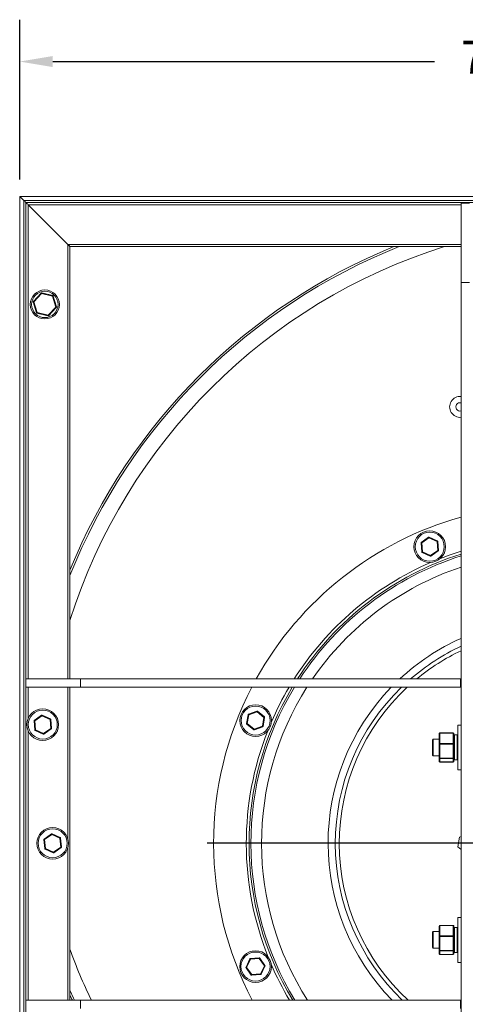
# Model space of a CAD drawing. Units: millimetres. Extents: x -504 to 2007, y -175 to 1139.
# Drawn here: x 1183 to 1521, y 333 to 1080 of the extents above; entities that cross this region are included whole.
import ezdxf

# ---------------------------------------------------------------- set-up
doc = ezdxf.new("R2010")
doc.units = ezdxf.units.MM
doc.header["$PDSIZE"] = -1
doc.layers.add('SLD-0', color=7, linetype='Continuous')
doc.dimstyles.new('ISO-25', dxfattribs={"dimtxt": 2.5, "dimasz": 2.5, "dimexe": 3.175, "dimexo": 1.27, "dimgap": 1.524, "dimtad": 0, "dimtih": 1, "dimtoh": 1, "dimdec": 0, "dimzin": 1, "dimtxsty": 'Standard', "dimcen": 2.5, "dimadec": 0, "dimazin": 0, "dimtfac": 1, "dimtdec": 0, "dimtmove": 0, "dimatfit": 3, "dimfxl": 1, "dimtzin": 1, "dimarcsym": 0})

# ---------------------------------------------------------------- blocks, each defined once
blk = doc.blocks.new('*D16')
at = {"color": 0, "linetype": 'ByBlock', "lineweight": -2}
for p, q in [((1182.9, 958.53), (1182.9, 1079.81)), ((1908.9, 952.03), (1908.9, 1079.81)), ((1207.9, 1048.06), (1497.29, 1048.06)), ((1883.9, 1048.06), (1594.52, 1048.06))]:
    blk.add_line(p, q, dxfattribs=at)
at = {"color": 0, "linetype": 'ByBlock'}
for points in [[(1182.9, 1048.06), (1207.9, 1052.22), (1207.9, 1043.89)], [(1908.9, 1048.06), (1883.9, 1052.22), (1883.9, 1043.89)]]:
    blk.add_solid(points, dxfattribs=at)
at = {"layer": 'DEFPOINTS', "color": 0, "linetype": 'ByBlock'}
for p in [(1182.9, 945.83), (1908.9, 939.33)]:
    blk.add_point(p, dxfattribs=at)
at = {"color": 0, "linetype": 'ByBlock', "insert": (1545.9, 1048.06), "char_height": 25, "attachment_point": 5}
blk.add_mtext('726', dxfattribs=at)
blk = doc.blocks.new('SW_CENTERMARKSYMBOL_0')
at = {"layer": 'SLD-0', "color": 0}
for p, q in [((0, 1), (0, 26.2)), ((-1, 0), (-26.2, 0)), ((0, 0), (-0.5, 0)), ((0, 0), (0, 0.5)), ((0, 0), (0, -0.5)), ((0, 0), (0.5, 0)), ((1, 0), (26.2, 0)), ((0, -1), (0, -26.2))]:
    blk.add_line(p, q, dxfattribs=at)

msp = doc.modelspace()

# ---------------------------------------------------------------- linework, layer by layer
at = {"color": 7, "linetype": 'Continuous', "lineweight": 15}
for p, q in [((1182.9, 945.83), (1186.08, 942.66)), ((1182.9, 945.83), (1863.9, 945.83)), ((1182.9, 118.83), (1182.9, 945.83)), ((1186.08, 942.66), (1860.73, 942.66)), ((1186.08, 122.01), (1186.08, 942.66)), ((1187.66, 941.07), (1859.14, 941.07)), ((1187.66, 123.6), (1187.66, 941.07)), ((1219.41, 909.32), (1189.25, 939.48)), ((1517.48, 880.57), (1517.48, 940.57)), ((1517.48, 940.57), (1523.83, 940.57)), ((1221, 907.73), (1517.48, 907.73)), ((1221, 579.83), (1221, 907.73)), ((1517.48, 880.57), (1517.48, 184.1)), ((1517.48, 880.57), (1523.83, 880.57)), ((1193.24, 866.19), (1199.16, 872.41)), ((1199.52, 872.07), (1193.6, 865.85)), ((1207.87, 870.06), (1199.52, 872.07)), ((1199.64, 872.56), (1207.99, 870.54)), ((1210.3, 861.82), (1207.87, 870.06)), ((1208.35, 870.2), (1210.78, 861.96)), ((1195.55, 857.47), (1193.12, 865.71)), ((1193.6, 865.85), (1196.03, 857.61)), ((1204.38, 855.6), (1210.3, 861.82)), ((1210.66, 861.47), (1204.74, 855.25)), ((1204.26, 855.11), (1195.92, 857.12)), ((1196.03, 857.61), (1204.38, 855.6)), ((1487.3, 683.34), (1492.82, 687.23)), ((1493.31, 687.28), (1499.45, 684.45)), ((1487.7, 676.16), (1487.09, 682.88)), ((1493.1, 686.82), (1487.59, 682.93)), ((1487.59, 682.93), (1488.2, 676.2)), ((1499.24, 683.99), (1493.1, 686.82)), ((1499.85, 677.27), (1499.24, 683.99)), ((1499.74, 684.04), (1500.35, 677.31)), ((1494.12, 672.92), (1487.99, 675.75)), ((1488.2, 676.2), (1494.33, 673.37)), ((1494.33, 673.37), (1499.85, 677.27)), ((1500.14, 676.86), (1494.62, 672.96)), ((1187.66, 579.83), (1228.91, 579.83)), ((1228.91, 573.48), (1228.91, 579.83)), ((1517.14, 579.83), (1228.91, 579.83)), ((1517.14, 573.48), (1517.14, 579.83)), ((1187.66, 573.48), (1228.91, 573.48)), ((1221, 336.18), (1221, 573.48)), ((1517.14, 573.48), (1228.91, 573.48)), ((1354.9, 545.98), (1356.05, 552.64)), ((1356.37, 553.02), (1362.71, 555.36)), ((1362.88, 554.89), (1356.54, 552.55)), ((1368.07, 550.56), (1362.88, 554.89)), ((1363.2, 555.27), (1368.39, 550.95)), ((1194.39, 541.19), (1193.77, 547.92)), ((1193.98, 548.37), (1199.5, 552.27)), ((1199.79, 551.86), (1194.27, 547.96)), ((1194.27, 547.96), (1194.88, 541.24)), ((1205.92, 549.03), (1199.79, 551.86)), ((1200, 552.31), (1206.13, 549.48)), ((1206.54, 542.3), (1205.92, 549.03)), ((1206.42, 549.07), (1207.03, 542.35)), ((1360.26, 541.19), (1355.07, 545.51)), ((1356.54, 552.55), (1355.39, 545.9)), ((1355.39, 545.9), (1360.58, 541.57)), ((1366.92, 543.91), (1368.07, 550.56)), ((1368.56, 550.48), (1367.41, 543.82)), ((1200.81, 537.95), (1194.67, 540.78)), ((1194.88, 541.24), (1201.02, 538.41)), ((1201.02, 538.41), (1206.54, 542.3)), ((1206.82, 541.89), (1201.3, 538)), ((1360.58, 541.57), (1366.92, 543.91)), ((1367.09, 543.44), (1360.76, 541.1)), ((1500.94, 530.5), (1500.94, 538.38)), ((1511.55, 538.88), (1501.44, 538.88)), ((1501.44, 538.73), (1501.44, 530.85)), ((1511.55, 538.73), (1501.44, 538.73)), ((1511.55, 530.85), (1511.55, 538.73)), ((1512.05, 538.38), (1512.05, 530.5)), ((1517.48, 544.83), (1515.05, 544.83)), ((1515.05, 544.83), (1515.05, 519.91)), ((1495.85, 523.37), (1495.85, 533.68)), ((1500.94, 534.18), (1496.35, 534.18)), ((1500.94, 519.95), (1500.94, 530.5)), ((1501.44, 530.85), (1511.55, 530.85)), ((1501.44, 530.85), (1501.44, 530.36)), ((1511.55, 530.36), (1501.44, 530.36)), ((1501.44, 530.36), (1501.44, 519.81)), ((1511.55, 530.85), (1511.55, 530.36)), ((1511.55, 519.81), (1511.55, 530.36)), ((1512.05, 530.5), (1512.05, 519.95)), ((1514.55, 537.36), (1512.55, 537.36)), ((1495.85, 521.98), (1495.85, 523.37)), ((1496.35, 521.48), (1500.94, 521.48)), ((1500.94, 517.28), (1500.94, 519.95)), ((1501.44, 519.81), (1511.55, 519.81)), ((1501.44, 519.81), (1501.44, 519.46)), ((1511.55, 519.46), (1501.44, 519.46)), ((1501.44, 519.46), (1501.44, 516.8)), ((1501.44, 516.8), (1511.55, 516.8)), ((1501.44, 516.8), (1501.44, 516.78)), ((1501.44, 516.78), (1511.55, 516.78)), ((1511.55, 519.81), (1511.55, 519.46)), ((1511.55, 516.8), (1511.55, 519.46)), ((1512.05, 519.95), (1512.05, 517.28)), ((1512.55, 518.31), (1514.55, 518.31)), ((1515.05, 519.91), (1515.05, 510.83)), ((1515.05, 510.83), (1517.48, 510.83)), ((1201.89, 451.19), (1201.27, 457.92)), ((1201.48, 458.37), (1207, 462.27)), ((1207.29, 461.86), (1201.77, 457.96)), ((1201.77, 457.96), (1202.38, 451.24)), ((1213.42, 459.03), (1207.29, 461.86)), ((1207.5, 462.31), (1213.63, 459.48)), ((1214.04, 452.3), (1213.42, 459.03)), ((1213.92, 459.07), (1214.53, 452.35)), ((1516.15, 459.68), (1515.09, 452.42)), ((1517.48, 460.21), (1516.15, 459.68)), ((1208.31, 447.95), (1202.17, 450.78)), ((1202.38, 451.24), (1208.52, 448.41)), ((1208.52, 448.41), (1214.04, 452.3)), ((1214.32, 451.89), (1208.8, 448)), ((1515.09, 452.42), (1517.48, 450.54)), ((1517.48, 398.83), (1515.05, 398.83)), ((1515.05, 398.83), (1515.05, 373.91)), ((1500.94, 384.5), (1500.94, 392.38)), ((1511.55, 392.88), (1501.44, 392.88)), ((1501.44, 392.73), (1501.44, 384.85)), ((1511.55, 392.73), (1501.44, 392.73)), ((1511.55, 384.85), (1511.55, 392.73)), ((1512.05, 392.38), (1512.05, 384.5)), ((1514.55, 391.36), (1512.55, 391.36)), ((1495.85, 377.37), (1495.85, 387.68)), ((1500.94, 388.18), (1496.35, 388.18)), ((1500.94, 373.95), (1500.94, 384.5)), ((1501.44, 384.85), (1511.55, 384.85)), ((1501.44, 384.85), (1501.44, 384.36)), ((1511.55, 384.36), (1501.44, 384.36)), ((1501.44, 384.36), (1501.44, 373.81)), ((1511.55, 384.85), (1511.55, 384.36)), ((1511.55, 373.81), (1511.55, 384.36)), ((1512.05, 384.5), (1512.05, 373.95)), ((1495.85, 375.98), (1495.85, 377.37)), ((1496.35, 375.48), (1500.94, 375.48)), ((1500.94, 371.28), (1500.94, 373.95)), ((1501.44, 373.81), (1511.55, 373.81)), ((1501.44, 373.81), (1501.44, 373.46)), ((1511.55, 373.46), (1501.44, 373.46)), ((1501.44, 373.46), (1501.44, 370.8)), ((1511.55, 373.81), (1511.55, 373.46)), ((1511.55, 370.8), (1511.55, 373.46)), ((1512.05, 373.95), (1512.05, 371.28)), ((1515.05, 373.91), (1515.05, 364.83)), ((1354.46, 361.25), (1357.3, 367.38)), ((1357.75, 367.17), (1354.92, 361.04)), ((1357.7, 367.67), (1364.43, 368.29)), ((1364.48, 367.79), (1357.75, 367.17)), ((1368.37, 362.27), (1364.48, 367.79)), ((1364.88, 368.08), (1368.78, 362.56)), ((1501.44, 370.8), (1511.55, 370.8)), ((1501.44, 370.8), (1501.44, 370.78)), ((1501.44, 370.78), (1511.55, 370.78)), ((1512.55, 372.31), (1514.55, 372.31)), ((1358.4, 355.23), (1354.51, 360.75)), ((1354.92, 361.04), (1358.81, 355.52)), ((1365.54, 356.14), (1368.37, 362.27)), ((1368.83, 362.06), (1365.99, 355.93)), ((1515.05, 364.83), (1517.48, 364.83)), ((1358.81, 355.52), (1365.54, 356.14)), ((1365.59, 355.64), (1358.86, 355.03)), ((1187.66, 336.18), (1228.91, 336.18)), ((1228.91, 329.83), (1228.91, 336.18)), ((1517.14, 336.18), (1228.91, 336.18)), ((1517.14, 329.83), (1517.14, 336.18))]:
    msp.add_line(p, q, dxfattribs=at)
at = {"color": 8, "linetype": 'Continuous', "lineweight": 15}
for p, q in [((1189.25, 939.48), (1517.48, 939.48)), ((1189.25, 579.83), (1189.25, 939.48)), ((1219.41, 909.32), (1517.48, 909.32)), ((1219.41, 579.83), (1219.41, 909.32)), ((1189.25, 549.57), (1189.25, 573.48)), ((1219.41, 458.52), (1219.41, 573.48)), ((1189.25, 336.18), (1189.25, 540.7)), ((1501.44, 538.88), (1501.44, 538.73)), ((1511.55, 538.88), (1511.55, 538.73)), ((1496.35, 534.18), (1496.35, 522.99)), ((1512.55, 537.36), (1512.55, 518.31)), ((1514.55, 518.31), (1514.55, 537.36)), ((1496.35, 522.99), (1496.35, 521.48)), ((1511.55, 516.8), (1511.55, 516.78)), ((1512.55, 518.31), (1512.55, 518.31)), ((1219.41, 336.18), (1219.41, 451.75)), ((1501.44, 392.88), (1501.44, 392.73)), ((1511.55, 392.88), (1511.55, 392.73)), ((1512.55, 391.36), (1512.55, 372.31)), ((1514.55, 372.31), (1514.55, 391.36)), ((1496.35, 388.18), (1496.35, 376.99)), ((1496.35, 376.99), (1496.35, 375.48)), ((1511.55, 370.8), (1511.55, 370.78)), ((1512.55, 372.31), (1512.55, 372.31))]:
    msp.add_line(p, q, dxfattribs=at)
at = {"color": 7, "linetype": 'Continuous', "lineweight": 15, "flags": 128}
for points in [[(1187.66, 941.07), (1187.63, 941.1), (1187.54, 941.19), (1187.4, 941.34), (1187.2, 941.53), (1186.96, 941.78), (1186.68, 942.05), (1186.39, 942.35), (1186.08, 942.66)], [(1186.08, 942.66), (1186.39, 942.35), (1186.68, 942.05), (1186.96, 941.78), (1187.2, 941.53), (1187.4, 941.34), (1187.54, 941.19), (1187.63, 941.1), (1187.66, 941.07)], [(1189.25, 939.48), (1188.94, 939.79), (1188.64, 940.09), (1188.37, 940.36), (1188.13, 940.61), (1187.93, 940.8), (1187.79, 940.95), (1187.7, 941.04), (1187.66, 941.07)], [(1187.66, 941.07), (1187.7, 941.04), (1187.79, 940.95), (1187.93, 940.8), (1188.13, 940.61), (1188.37, 940.36), (1188.64, 940.09), (1188.94, 939.79), (1189.25, 939.48)], [(1221, 907.73), (1220.97, 907.76), (1220.88, 907.85), (1220.73, 908), (1220.54, 908.2), (1220.3, 908.44), (1220.02, 908.71), (1219.72, 909.01), (1219.41, 909.32)], [(1219.41, 909.32), (1219.69, 909.04), (1219.96, 908.78), (1220.21, 908.53), (1220.44, 908.3), (1220.63, 908.1), (1220.79, 907.95), (1220.91, 907.83), (1220.98, 907.76), (1221, 907.73)], [(1199.52, 872.07), (1199.45, 872.14), (1199.38, 872.2), (1199.32, 872.26), (1199.27, 872.31), (1199.22, 872.36), (1199.19, 872.39), (1199.17, 872.41), (1199.16, 872.41)], [(1199.52, 872.07), (1199.55, 872.16), (1199.57, 872.26), (1199.59, 872.34), (1199.61, 872.41), (1199.62, 872.47), (1199.63, 872.52), (1199.64, 872.55), (1199.64, 872.56)], [(1207.87, 870.06), (1207.89, 870.15), (1207.92, 870.24), (1207.94, 870.33), (1207.95, 870.4), (1207.97, 870.46), (1207.98, 870.5), (1207.99, 870.53), (1207.99, 870.54)], [(1207.87, 870.06), (1207.96, 870.08), (1208.05, 870.11), (1208.14, 870.13), (1208.21, 870.16), (1208.27, 870.17), (1208.31, 870.19), (1208.34, 870.19), (1208.35, 870.2)], [(1193.6, 865.85), (1193.51, 865.82), (1193.42, 865.79), (1193.34, 865.77), (1193.26, 865.75), (1193.21, 865.73), (1193.16, 865.72), (1193.13, 865.71), (1193.12, 865.71)], [(1193.6, 865.85), (1193.53, 865.91), (1193.47, 865.98), (1193.4, 866.04), (1193.35, 866.09), (1193.3, 866.13), (1193.27, 866.17), (1193.25, 866.18), (1193.24, 866.19)], [(1210.78, 861.96), (1210.77, 861.96), (1210.74, 861.95), (1210.7, 861.94), (1210.64, 861.92), (1210.57, 861.9), (1210.48, 861.87), (1210.39, 861.85), (1210.3, 861.82)], [(1210.66, 861.47), (1210.66, 861.48), (1210.64, 861.5), (1210.6, 861.53), (1210.56, 861.57), (1210.5, 861.63), (1210.44, 861.69), (1210.37, 861.75), (1210.3, 861.82)], [(1195.55, 857.47), (1195.56, 857.47), (1195.59, 857.48), (1195.63, 857.49), (1195.69, 857.51), (1195.77, 857.53), (1195.85, 857.56), (1195.94, 857.58), (1196.03, 857.61)], [(1195.92, 857.12), (1195.92, 857.13), (1195.93, 857.16), (1195.94, 857.21), (1195.95, 857.27), (1195.97, 857.34), (1195.99, 857.42), (1196.01, 857.51), (1196.03, 857.61)], [(1204.26, 855.11), (1204.27, 855.12), (1204.27, 855.15), (1204.28, 855.19), (1204.3, 855.25), (1204.32, 855.33), (1204.34, 855.41), (1204.36, 855.5), (1204.38, 855.6)], [(1204.74, 855.25), (1204.74, 855.26), (1204.72, 855.28), (1204.68, 855.31), (1204.64, 855.35), (1204.58, 855.4), (1204.52, 855.46), (1204.45, 855.53), (1204.38, 855.6)], [(1493.1, 686.82), (1493.05, 686.9), (1492.99, 686.98), (1492.94, 687.05), (1492.9, 687.11), (1492.86, 687.16), (1492.84, 687.2), (1492.82, 687.22), (1492.82, 687.23)], [(1493.1, 686.82), (1493.15, 686.91), (1493.18, 687), (1493.22, 687.08), (1493.25, 687.15), (1493.28, 687.2), (1493.3, 687.24), (1493.31, 687.27), (1493.31, 687.28)], [(1487.09, 682.88), (1487.1, 682.88), (1487.13, 682.89), (1487.17, 682.89), (1487.23, 682.9), (1487.31, 682.9), (1487.4, 682.91), (1487.49, 682.92), (1487.59, 682.93)], [(1487.3, 683.34), (1487.3, 683.33), (1487.32, 683.31), (1487.35, 683.27), (1487.38, 683.22), (1487.43, 683.16), (1487.48, 683.09), (1487.53, 683.01), (1487.59, 682.93)], [(1499.24, 683.99), (1499.28, 684.08), (1499.32, 684.17), (1499.35, 684.24), (1499.39, 684.31), (1499.41, 684.37), (1499.43, 684.41), (1499.44, 684.44), (1499.45, 684.45)], [(1499.24, 683.99), (1499.33, 684), (1499.43, 684.01), (1499.51, 684.02), (1499.59, 684.02), (1499.65, 684.03), (1499.7, 684.03), (1499.73, 684.04), (1499.74, 684.04)], [(1487.7, 676.16), (1487.71, 676.16), (1487.74, 676.16), (1487.79, 676.16), (1487.85, 676.17), (1487.92, 676.18), (1488.01, 676.18), (1488.1, 676.19), (1488.2, 676.2)], [(1487.99, 675.75), (1487.99, 675.76), (1488.01, 675.78), (1488.03, 675.82), (1488.05, 675.88), (1488.08, 675.95), (1488.12, 676.03), (1488.16, 676.11), (1488.2, 676.2)], [(1494.12, 672.92), (1494.13, 672.92), (1494.14, 672.95), (1494.16, 672.99), (1494.18, 673.05), (1494.22, 673.12), (1494.25, 673.2), (1494.29, 673.28), (1494.33, 673.37)], [(1494.62, 672.96), (1494.62, 672.97), (1494.6, 672.99), (1494.57, 673.03), (1494.54, 673.08), (1494.49, 673.14), (1494.44, 673.21), (1494.39, 673.29), (1494.33, 673.37)], [(1499.85, 677.27), (1499.95, 677.27), (1500.04, 677.28), (1500.13, 677.29), (1500.2, 677.3), (1500.27, 677.3), (1500.31, 677.31), (1500.34, 677.31), (1500.35, 677.31)], [(1499.85, 677.27), (1499.91, 677.19), (1499.96, 677.11), (1500.01, 677.04), (1500.06, 676.98), (1500.09, 676.93), (1500.12, 676.89), (1500.13, 676.86), (1500.14, 676.86)], [(1356.54, 552.55), (1356.44, 552.57), (1356.35, 552.58), (1356.27, 552.6), (1356.19, 552.61), (1356.13, 552.62), (1356.08, 552.63), (1356.06, 552.64), (1356.05, 552.64)], [(1356.54, 552.55), (1356.51, 552.64), (1356.47, 552.73), (1356.44, 552.81), (1356.42, 552.88), (1356.4, 552.94), (1356.38, 552.99), (1356.37, 553.01), (1356.37, 553.02)], [(1362.88, 554.89), (1362.84, 554.98), (1362.81, 555.07), (1362.78, 555.15), (1362.76, 555.22), (1362.73, 555.28), (1362.72, 555.32), (1362.71, 555.35), (1362.71, 555.36)], [(1362.88, 554.89), (1362.94, 554.96), (1363, 555.03), (1363.06, 555.1), (1363.1, 555.16), (1363.14, 555.21), (1363.17, 555.24), (1363.19, 555.26), (1363.2, 555.27)], [(1193.77, 547.92), (1193.78, 547.92), (1193.81, 547.92), (1193.86, 547.93), (1193.92, 547.93), (1193.99, 547.94), (1194.08, 547.95), (1194.17, 547.96), (1194.27, 547.96)], [(1193.98, 548.37), (1193.99, 548.36), (1194, 548.34), (1194.03, 548.3), (1194.07, 548.25), (1194.11, 548.19), (1194.16, 548.12), (1194.21, 548.04), (1194.27, 547.96)], [(1199.79, 551.86), (1199.73, 551.94), (1199.68, 552.02), (1199.63, 552.09), (1199.58, 552.15), (1199.55, 552.2), (1199.52, 552.24), (1199.51, 552.26), (1199.5, 552.27)], [(1199.79, 551.86), (1199.83, 551.95), (1199.87, 552.03), (1199.9, 552.11), (1199.94, 552.18), (1199.96, 552.24), (1199.98, 552.28), (1199.99, 552.3), (1200, 552.31)], [(1205.92, 549.03), (1205.96, 549.12), (1206, 549.2), (1206.04, 549.28), (1206.07, 549.35), (1206.1, 549.41), (1206.11, 549.45), (1206.13, 549.47), (1206.13, 549.48)], [(1205.92, 549.03), (1206.02, 549.04), (1206.11, 549.05), (1206.2, 549.05), (1206.27, 549.06), (1206.34, 549.07), (1206.38, 549.07), (1206.41, 549.07), (1206.42, 549.07)], [(1354.9, 545.98), (1354.91, 545.98), (1354.94, 545.97), (1354.98, 545.97), (1355.04, 545.96), (1355.12, 545.94), (1355.2, 545.93), (1355.3, 545.91), (1355.39, 545.9)], [(1355.07, 545.51), (1355.08, 545.52), (1355.1, 545.54), (1355.13, 545.58), (1355.17, 545.62), (1355.21, 545.68), (1355.27, 545.75), (1355.33, 545.82), (1355.39, 545.9)], [(1368.07, 550.56), (1368.13, 550.64), (1368.19, 550.71), (1368.25, 550.78), (1368.3, 550.84), (1368.34, 550.88), (1368.36, 550.92), (1368.38, 550.94), (1368.39, 550.95)], [(1368.07, 550.56), (1368.17, 550.55), (1368.26, 550.53), (1368.34, 550.52), (1368.42, 550.5), (1368.48, 550.49), (1368.52, 550.49), (1368.55, 550.48), (1368.56, 550.48)], [(1194.39, 541.19), (1194.4, 541.19), (1194.42, 541.2), (1194.47, 541.2), (1194.53, 541.2), (1194.61, 541.21), (1194.69, 541.22), (1194.79, 541.23), (1194.88, 541.24)], [(1194.67, 540.78), (1194.68, 540.79), (1194.69, 540.82), (1194.71, 540.86), (1194.74, 540.92), (1194.77, 540.98), (1194.8, 541.06), (1194.84, 541.15), (1194.88, 541.24)], [(1200.81, 537.95), (1200.81, 537.96), (1200.82, 537.99), (1200.84, 538.03), (1200.87, 538.08), (1200.9, 538.15), (1200.94, 538.23), (1200.98, 538.32), (1201.02, 538.41)], [(1201.3, 538), (1201.3, 538), (1201.28, 538.03), (1201.26, 538.07), (1201.22, 538.12), (1201.18, 538.18), (1201.13, 538.25), (1201.07, 538.33), (1201.02, 538.41)], [(1206.54, 542.3), (1206.63, 542.31), (1206.73, 542.32), (1206.81, 542.33), (1206.89, 542.33), (1206.95, 542.34), (1207, 542.34), (1207.02, 542.35), (1207.03, 542.35)], [(1206.54, 542.3), (1206.59, 542.22), (1206.65, 542.14), (1206.7, 542.07), (1206.74, 542.01), (1206.77, 541.96), (1206.8, 541.92), (1206.82, 541.9), (1206.82, 541.89)], [(1360.26, 541.19), (1360.27, 541.2), (1360.29, 541.22), (1360.32, 541.25), (1360.36, 541.3), (1360.4, 541.36), (1360.46, 541.43), (1360.52, 541.5), (1360.58, 541.57)], [(1360.76, 541.1), (1360.75, 541.11), (1360.74, 541.14), (1360.73, 541.18), (1360.7, 541.24), (1360.68, 541.31), (1360.65, 541.39), (1360.62, 541.48), (1360.58, 541.57)], [(1367.41, 543.82), (1367.4, 543.82), (1367.38, 543.83), (1367.33, 543.84), (1367.27, 543.85), (1367.2, 543.86), (1367.11, 543.88), (1367.02, 543.89), (1366.92, 543.91)], [(1367.09, 543.44), (1367.09, 543.45), (1367.08, 543.47), (1367.07, 543.52), (1367.04, 543.58), (1367.02, 543.65), (1366.99, 543.73), (1366.96, 543.82), (1366.92, 543.91)], [(1201.27, 457.92), (1201.28, 457.92), (1201.31, 457.92), (1201.36, 457.93), (1201.42, 457.93), (1201.49, 457.94), (1201.58, 457.95), (1201.67, 457.96), (1201.77, 457.96)], [(1201.48, 458.37), (1201.49, 458.36), (1201.5, 458.34), (1201.53, 458.3), (1201.57, 458.25), (1201.61, 458.19), (1201.66, 458.12), (1201.71, 458.04), (1201.77, 457.96)], [(1207.29, 461.86), (1207.23, 461.94), (1207.18, 462.02), (1207.13, 462.09), (1207.08, 462.15), (1207.05, 462.2), (1207.02, 462.24), (1207.01, 462.26), (1207, 462.27)], [(1207.29, 461.86), (1207.33, 461.95), (1207.37, 462.03), (1207.4, 462.11), (1207.44, 462.18), (1207.46, 462.24), (1207.48, 462.28), (1207.49, 462.3), (1207.5, 462.31)], [(1213.42, 459.03), (1213.46, 459.12), (1213.5, 459.2), (1213.54, 459.28), (1213.57, 459.35), (1213.6, 459.41), (1213.61, 459.45), (1213.63, 459.47), (1213.63, 459.48)], [(1213.42, 459.03), (1213.52, 459.04), (1213.61, 459.05), (1213.7, 459.05), (1213.77, 459.06), (1213.84, 459.07), (1213.88, 459.07), (1213.91, 459.07), (1213.92, 459.07)], [(1201.89, 451.19), (1201.9, 451.19), (1201.92, 451.2), (1201.97, 451.2), (1202.03, 451.2), (1202.11, 451.21), (1202.19, 451.22), (1202.29, 451.23), (1202.38, 451.24)], [(1202.17, 450.78), (1202.18, 450.79), (1202.19, 450.82), (1202.21, 450.86), (1202.24, 450.92), (1202.27, 450.98), (1202.3, 451.06), (1202.34, 451.15), (1202.38, 451.24)], [(1208.31, 447.95), (1208.31, 447.96), (1208.32, 447.99), (1208.34, 448.03), (1208.37, 448.08), (1208.4, 448.15), (1208.44, 448.23), (1208.48, 448.32), (1208.52, 448.41)], [(1208.8, 448), (1208.8, 448), (1208.78, 448.03), (1208.76, 448.07), (1208.72, 448.12), (1208.68, 448.18), (1208.63, 448.25), (1208.57, 448.33), (1208.52, 448.41)], [(1214.04, 452.3), (1214.13, 452.31), (1214.23, 452.32), (1214.31, 452.33), (1214.39, 452.33), (1214.45, 452.34), (1214.5, 452.34), (1214.52, 452.35), (1214.53, 452.35)], [(1214.04, 452.3), (1214.09, 452.22), (1214.15, 452.14), (1214.2, 452.07), (1214.24, 452.01), (1214.27, 451.96), (1214.3, 451.92), (1214.32, 451.9), (1214.32, 451.89)], [(1357.75, 367.17), (1357.66, 367.22), (1357.58, 367.25), (1357.5, 367.29), (1357.43, 367.32), (1357.37, 367.35), (1357.33, 367.37), (1357.3, 367.38), (1357.3, 367.38)], [(1357.75, 367.17), (1357.74, 367.27), (1357.73, 367.37), (1357.72, 367.45), (1357.72, 367.53), (1357.71, 367.59), (1357.71, 367.63), (1357.7, 367.66), (1357.7, 367.67)], [(1364.48, 367.79), (1364.47, 367.89), (1364.46, 367.98), (1364.45, 368.07), (1364.44, 368.14), (1364.44, 368.2), (1364.43, 368.25), (1364.43, 368.28), (1364.43, 368.29)], [(1364.48, 367.79), (1364.56, 367.85), (1364.63, 367.9), (1364.7, 367.95), (1364.76, 367.99), (1364.82, 368.03), (1364.85, 368.06), (1364.88, 368.07), (1364.88, 368.08)], [(1354.92, 361.04), (1354.83, 361.08), (1354.74, 361.12), (1354.67, 361.16), (1354.6, 361.19), (1354.54, 361.22), (1354.5, 361.24), (1354.47, 361.25), (1354.46, 361.25)], [(1354.92, 361.04), (1354.84, 360.99), (1354.76, 360.93), (1354.69, 360.88), (1354.63, 360.84), (1354.58, 360.8), (1354.54, 360.78), (1354.52, 360.76), (1354.51, 360.75)], [(1368.78, 362.56), (1368.77, 362.55), (1368.75, 362.54), (1368.71, 362.51), (1368.66, 362.47), (1368.6, 362.43), (1368.53, 362.38), (1368.45, 362.33), (1368.37, 362.27)], [(1368.83, 362.06), (1368.82, 362.06), (1368.79, 362.08), (1368.75, 362.1), (1368.69, 362.12), (1368.62, 362.15), (1368.55, 362.19), (1368.46, 362.23), (1368.37, 362.27)], [(1358.4, 355.23), (1358.41, 355.24), (1358.44, 355.26), (1358.47, 355.28), (1358.52, 355.32), (1358.59, 355.36), (1358.66, 355.41), (1358.73, 355.47), (1358.81, 355.52)], [(1358.86, 355.03), (1358.86, 355.03), (1358.85, 355.06), (1358.85, 355.11), (1358.85, 355.17), (1358.84, 355.25), (1358.83, 355.33), (1358.82, 355.43), (1358.81, 355.52)], [(1365.99, 355.93), (1365.99, 355.93), (1365.96, 355.94), (1365.92, 355.96), (1365.86, 355.99), (1365.79, 356.02), (1365.71, 356.06), (1365.63, 356.1), (1365.54, 356.14)], [(1365.59, 355.64), (1365.58, 355.65), (1365.58, 355.68), (1365.58, 355.72), (1365.57, 355.79), (1365.57, 355.86), (1365.56, 355.95), (1365.55, 356.04), (1365.54, 356.14)], [(1224.46, 336.18), (1223.78, 337.64), (1221, 343.73)], [(1221, 340.08), (1222.42, 337.01), (1222.8, 336.18)]]:
    msp.add_lwpolyline(points, dxfattribs=at)
at = {"color": 8, "linetype": 'Continuous', "lineweight": 15, "flags": 128}
msp.add_lwpolyline([(1517.48, 676.76), (1509.13, 673.97), (1501.81, 671.23)], dxfattribs=at)
at = {"color": 7, "linetype": 'Continuous', "lineweight": 15}
for centre, radius in [((1201.95, 863.83), 11), ((1201.95, 863.83), 10), ((1493.72, 680.1), 12), ((1493.72, 680.1), 11), ((1361.73, 548.23), 12), ((1200.4, 545.13), 12), ((1200.4, 545.13), 11), ((1361.73, 548.23), 11), ((1207.9, 455.13), 12), ((1207.9, 455.13), 11), ((1361.64, 361.66), 12), ((1361.64, 361.66), 11)]:
    msp.add_circle(centre, radius, dxfattribs=at)
for centre, radius, start, end in [((1635.5, 493.13), 447.7, 112.17026, 157.79585), ((1635.5, 493.13), 434.7, 107.49156, 162.46464), ((1635.5, 493.13), 446.2, 111.69269, 158.2726), ((1199.52, 872.07), 0.5, 76.4352, 136.4352), ((1207.87, 870.06), 0.5, 16.4352, 76.4352), ((1193.6, 865.85), 0.5, 136.4352, 196.4352), ((1210.3, 861.82), 0.5, 316.4352, 16.4352), ((1196.03, 857.61), 0.5, 196.4352, 256.4352), ((1204.38, 855.6), 0.5, 256.4352, 316.4352), ((1516.7, 786.13), 7.94, 84.39684, 275.60316), ((1516.7, 786.13), 3.18, 75.87167, 284.12833), ((1586.9, 455.13), 257, 105.67237, 150.97351), ((1493.1, 686.82), 0.5, 65.21674, 125.21674), ((1487.59, 682.93), 0.5, 125.21674, 185.21674), ((1499.24, 683.99), 0.5, 5.21674, 65.21674), ((1488.2, 676.2), 0.5, 185.21674, 245.21674), ((1494.33, 673.37), 0.5, 245.21674, 305.21674), ((1499.85, 677.27), 0.5, 305.21674, 5.21674), ((1586.9, 455.13), 170.24, 114.06769, 132.90265), ((1586.9, 455.13), 164.77, 114.91923, 130.81674), ((1586.9, 455.13), 161.75, 115.41749, 129.56153), ((1586.9, 455.13), 257, 152.58025, 207.57055), ((1586.9, 455.13), 170.24, 135.95602, 224.32558), ((1586.9, 455.13), 164.77, 134.0885, 226.21218), ((1586.9, 455.13), 161.75, 132.97232, 227.34039), ((1356.54, 552.55), 0.5, 110.21674, 170.21674), ((1362.88, 554.89), 0.5, 50.21674, 110.21674), ((1194.27, 547.96), 0.5, 125.21674, 185.21674), ((1199.79, 551.86), 0.5, 65.21674, 125.21674), ((1205.92, 549.03), 0.5, 5.21674, 65.21674), ((1355.39, 545.9), 0.5, 170.21674, 230.21674), ((1368.07, 550.56), 0.5, 350.21674, 50.21674), ((1194.88, 541.24), 0.5, 185.21674, 245.21674), ((1201.02, 538.41), 0.5, 245.21674, 305.21674), ((1206.54, 542.3), 0.5, 305.21674, 5.21674), ((1360.58, 541.57), 0.5, 230.21674, 290.21674), ((1366.92, 543.91), 0.5, 290.21674, 350.21674), ((1501.44, 538.38), 0.5, 90, 180), ((1501.38, 538.29), 0.445, 81.66554, 167.96788), ((1511.55, 538.38), 0.5, 0, 90), ((1511.62, 538.29), 0.445, 12.03172, 98.33486), ((1496.35, 533.68), 0.5, 90, 180), ((1501.38, 530.41), 0.445, 81.66554, 167.96788), ((1501.33, 530.92), 0.57, 227.59455, 281.69736), ((1511.62, 530.41), 0.445, 12.03172, 98.33486), ((1511.67, 530.92), 0.57, 258.30225, 312.40584), ((1512.55, 536.86), 0.5, 90, 180), ((1514.55, 536.86), 0.5, 0, 90), ((1496.35, 521.98), 0.5, 180, 270), ((1501.33, 520.37), 0.57, 227.59455, 281.69736), ((1501.43, 519.96), 0.493, 180.88453, 270.85839), ((1501.43, 517.29), 0.493, 180.88516, 270.85819), ((1511.67, 520.37), 0.57, 258.30225, 312.40584), ((1511.56, 519.96), 0.493, 269.14125, 359.11583), ((1511.55, 517.28), 0.5, 270, 0), ((1511.56, 517.29), 0.493, 269.14145, 359.1152), ((1512.55, 518.81), 0.5, 180, 270), ((1514.55, 518.81), 0.5, 270, 0), ((1201.77, 457.96), 0.5, 125.21674, 185.21674), ((1207.29, 461.86), 0.5, 65.21674, 125.21674), ((1213.42, 459.03), 0.5, 5.21674, 65.21674), ((1202.38, 451.24), 0.5, 185.21674, 245.21674), ((1214.04, 452.3), 0.5, 305.21674, 5.21674), ((1208.52, 448.41), 0.5, 245.21674, 305.21674), ((1501.44, 392.38), 0.5, 90, 180), ((1501.38, 392.29), 0.445, 81.66452, 167.96832), ((1511.55, 392.38), 0.5, 0, 90), ((1511.62, 392.29), 0.445, 12.03127, 98.33589), ((1512.55, 390.86), 0.5, 90, 180), ((1514.55, 390.86), 0.5, 0, 90), ((1496.35, 387.68), 0.5, 90, 180), ((1501.38, 384.41), 0.445, 81.6635, 167.96877), ((1501.33, 384.92), 0.57, 227.59455, 281.69736), ((1511.62, 384.41), 0.445, 12.03083, 98.33691), ((1511.67, 384.92), 0.57, 258.30225, 312.40584), ((1557.2, 493.13), 356.4, 199.38284, 206.12787), ((1496.35, 375.98), 0.5, 180, 270), ((1501.33, 374.37), 0.57, 227.59516, 281.69834), ((1501.43, 373.96), 0.493, 180.88542, 270.85838), ((1511.67, 374.37), 0.57, 258.30127, 312.40523), ((1511.56, 373.96), 0.493, 269.14126, 359.11494), ((1357.75, 367.17), 0.5, 95.21674, 155.21674), ((1364.48, 367.79), 0.5, 35.21674, 95.21674), ((1501.43, 371.29), 0.493, 180.88492, 270.85888), ((1511.55, 371.28), 0.5, 270, 0), ((1511.56, 371.29), 0.493, 269.14076, 359.11544), ((1512.55, 372.81), 0.5, 180, 270), ((1514.55, 372.81), 0.5, 270, 0), ((1354.92, 361.04), 0.5, 155.21674, 215.21674), ((1368.37, 362.27), 0.5, 335.21674, 35.21674), ((1358.81, 355.52), 0.5, 215.21674, 275.21674), ((1365.54, 356.14), 0.5, 275.21674, 335.21674)]:
    msp.add_arc(centre, radius, start, end, dxfattribs=at)
at = {"color": 8, "linetype": 'Continuous', "lineweight": 15}
for radius, start, end in [(230.13, 107.55855, 147.18878), (228.76, 107.66677, 146.96807), (232.25, 113.50629, 147.52573), (220.68, 108.33616, 145.59326), (230.13, 149.0507, 211.12364), (228.76, 148.84545, 211.33032), (220.68, 147.56858, 212.61618), (232.25, 149.36417, 156.641), (232.25, 158.43361, 201.82804), (232.25, 203.2465, 210.80801)]:
    msp.add_arc((1586.9, 455.13), radius, start, end, dxfattribs=at)

# ---------------------------------------------------------------- block references
at = {"layer": 'SLD-0', "xscale": 10, "yscale": 10, "zscale": 10}
msp.add_blockref('SW_CENTERMARKSYMBOL_0', (1586.9, 455.13), dxfattribs=at)

# ---------------------------------------------------------------- dimensions: what is measured, and where the dimension line sits
at = {"layer": 'SLD-0'}
dim = msp.add_linear_dim(base=(1182.9, 1048.06), p1=(1908.9, 939.33), p2=(1182.9, 945.83), dimstyle='ISO-25', override={"dimscale": 10}, dxfattribs=at)
dim.commit()
dim.dimension.update_dxf_attribs({"geometry": '*D16', "text_midpoint": (1545.9, 1048.06)})

doc.saveas('drawing.dxf')
